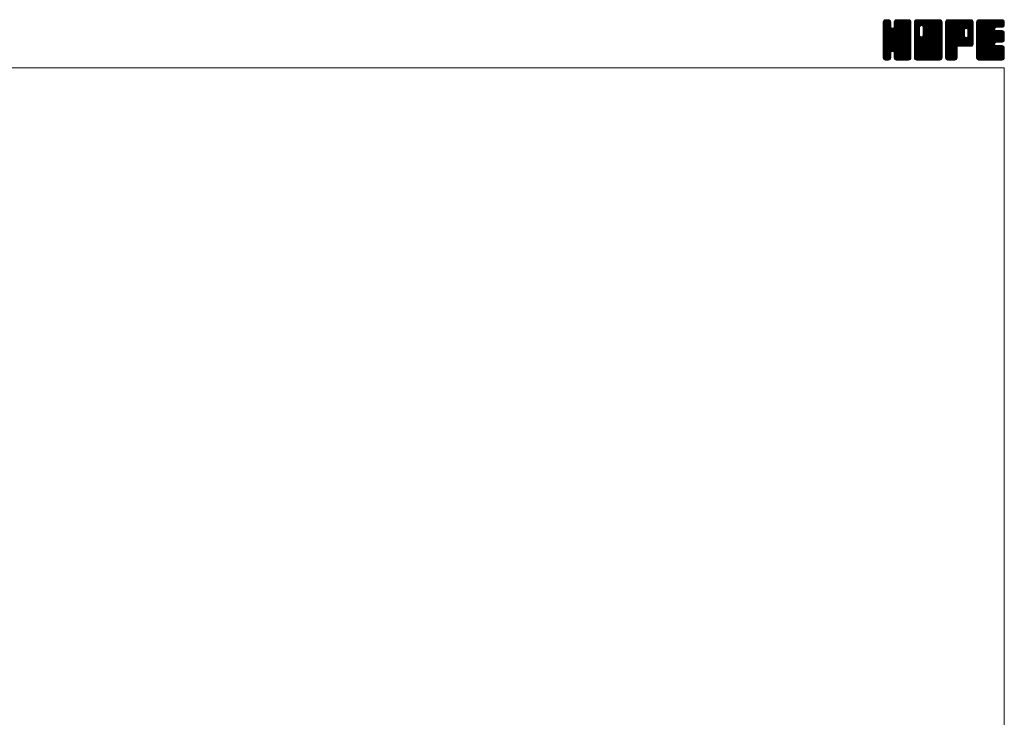
# Model space of a CAD drawing. Units: millimetres. Extents: x -380 to 380, y -263 to 276.
# Drawn here: x 0 to 380, y 6 to 276 of the extents above; entities that cross this region are included whole.
import ezdxf

# ---------------------------------------------------------------- set-up
doc = ezdxf.new("R2010")
doc.units = ezdxf.units.MM
doc.header["$LTSCALE"] = 0.5
doc.layers.add('ZUWAKU', color=7, linetype='Continuous')

# ---------------------------------------------------------------- blocks, each defined once
blk = doc.blocks.new('DC_GROUP_CDG-32_1')
at = {"layer": 'ZUWAKU', "color": 7, "linetype": 'Continuous', "lineweight": 13}
for p, q in [((333.271734, 265.990372), (342.858862, 275.5775)), ((333.271734, 266.273214), (342.57602, 275.5775)), ((333.271734, 266.556058), (342.293176, 275.5775)), ((333.271734, 266.8389), (342.010334, 275.5775)), ((333.271734, 267.121742), (341.727492, 275.5775)), ((333.271734, 267.404586), (341.444648, 275.5775)), ((333.271734, 267.687428), (341.161806, 275.5775)), ((333.271734, 267.97027), (340.878964, 275.5775)), ((333.271734, 268.253114), (340.59612, 275.5775)), ((333.271734, 273.627124), (335.22211, 275.5775)), ((333.271734, 273.909968), (334.939266, 275.5775)), ((333.271734, 274.19281), (334.656424, 275.5775)), ((333.271734, 274.475654), (334.37358, 275.5775)), ((333.271734, 265.707528), (343.128436, 275.564232)), ((333.271734, 273.344282), (335.466674, 275.539222)), ((333.271734, 265.424686), (343.364354, 275.517306)), ((333.271734, 273.06144), (335.6779, 275.467606)), ((333.271734, 265.141844), (343.544586, 275.414696)), ((333.271734, 272.778596), (335.847452, 275.354314)), ((333.271734, 264.859), (343.70648, 275.293746)), ((333.271734, 272.495754), (335.97936, 275.20338)), ((333.271734, 264.576158), (343.81977, 275.124194)), ((333.271734, 272.212912), (336.092652, 275.033828)), ((333.271734, 264.293316), (343.904314, 274.925896)), ((333.271734, 271.930068), (336.141824, 274.80016)), ((333.271734, 264.010472), (343.95124, 274.68998)), ((333.271734, 271.647226), (336.164234, 274.539726)), ((343.951734, 263.742442), (333.271734, 274.422442)), ((333.271734, 263.72763), (343.951734, 274.40763)), ((333.271734, 271.364384), (336.164234, 274.256884)), ((343.951734, 263.459598), (333.271734, 274.139598)), ((333.271734, 263.444788), (343.951734, 274.124788)), ((333.271734, 271.08154), (336.164234, 273.97404)), ((343.951734, 263.176756), (333.271734, 273.856756)), ((333.271734, 263.161944), (343.951734, 273.841944)), ((333.271734, 270.798698), (336.164234, 273.691198)), ((343.951734, 264.025284), (333.274684, 274.702334)), ((333.289362, 274.776124), (334.07311, 275.559872)), ((343.951734, 264.308126), (333.321612, 274.93825)), ((343.951734, 264.59097), (333.40963, 275.133074)), ((333.502584, 275.272188), (333.577046, 275.34665)), ((343.951734, 264.873812), (333.522922, 275.302626)), ((336.164234, 272.944156), (333.687762, 275.420628)), ((336.164234, 273.226998), (333.87147, 275.519762)), ((336.164234, 273.50984), (334.107386, 275.56669)), ((336.164234, 273.792684), (334.379418, 275.5775)), ((336.164234, 274.075526), (334.66226, 275.5775)), ((336.164234, 274.358368), (334.945102, 275.5775)), ((336.164234, 274.641212), (335.227946, 275.5775)), ((336.105496, 274.982792), (335.569526, 275.518762)), ((337.44651, 272.710732), (340.313278, 275.5775)), ((337.499234, 273.046298), (340.030436, 275.5775)), ((337.499234, 273.329142), (339.747592, 275.5775)), ((337.499234, 273.611984), (339.46475, 275.5775)), ((337.499234, 273.894826), (339.181908, 275.5775)), ((337.499234, 274.17767), (338.899064, 275.5775)), ((337.499234, 274.460512), (338.616222, 275.5775)), ((343.951734, 267.985082), (337.499234, 274.437582)), ((343.951734, 267.70224), (337.499234, 274.15474)), ((343.951734, 267.419396), (337.499234, 273.871896)), ((343.951734, 268.267924), (337.504696, 274.714962)), ((337.513102, 274.757224), (338.31951, 275.563632)), ((343.951734, 268.550768), (337.551624, 274.950878)), ((343.951734, 268.83361), (337.643194, 275.14215)), ((337.699594, 275.226558), (337.850176, 275.37714)), ((343.951734, 269.116454), (337.756486, 275.311702)), ((343.951734, 269.399296), (337.924338, 275.426692)), ((343.951734, 269.682138), (338.111598, 275.522274)), ((343.951734, 269.964982), (338.347514, 275.569202)), ((343.951734, 270.247824), (338.622058, 275.5775)), ((343.951734, 270.530666), (338.9049, 275.5775)), ((343.951734, 270.81351), (339.187744, 275.5775)), ((343.951734, 271.096352), (339.470586, 275.5775)), ((343.951734, 271.379194), (339.753428, 275.5775)), ((343.951734, 271.662038), (340.036272, 275.5775)), ((343.951734, 271.94488), (340.319114, 275.5775)), ((343.951734, 272.227722), (340.601956, 275.5775)), ((343.951734, 272.510566), (340.8848, 275.5775)), ((343.951734, 272.793408), (341.167642, 275.5775)), ((343.951734, 273.076252), (341.450486, 275.5775)), ((343.951734, 273.359094), (341.733328, 275.5775)), ((343.951734, 273.641936), (342.01617, 275.5775)), ((343.951734, 273.92478), (342.299014, 275.5775)), ((343.951734, 274.207622), (342.581856, 275.5775)), ((343.951734, 274.490464), (342.864698, 275.5775)), ((343.930428, 274.794614), (343.168848, 275.556194)), ((343.951734, 262.893914), (333.271734, 273.573914)), ((333.271734, 262.879102), (343.951734, 273.559102)), ((333.271734, 270.515856), (336.164234, 273.408356)), ((343.951734, 262.61107), (333.271734, 273.29107)), ((333.271734, 262.59626), (343.951734, 273.27626)), ((333.271734, 270.233012), (336.164234, 273.125512)), ((343.951734, 262.328228), (333.271734, 273.008228)), ((333.271734, 262.313416), (343.951734, 272.993416)), ((333.271734, 269.95017), (336.177934, 272.85637)), ((343.951734, 262.045386), (333.271734, 272.725386)), ((333.271734, 262.030574), (343.951734, 272.710574)), ((333.271734, 269.667326), (336.237706, 272.633298)), ((333.271734, 269.384484), (336.35733, 272.470082)), ((343.951734, 261.762542), (333.271734, 272.442542)), ((333.271734, 261.74773), (343.951734, 272.42773)), ((333.271734, 269.101642), (336.499196, 272.329104)), ((333.271734, 268.535956), (337.028502, 272.292724)), ((333.271734, 268.818798), (336.722266, 272.269332)), ((343.951734, 261.4797), (333.271734, 272.1597)), ((333.271734, 261.464888), (343.951734, 272.144888)), ((343.951734, 261.196858), (333.271734, 271.876858)), ((333.271734, 261.182046), (343.951734, 271.862046)), ((343.951734, 260.914014), (333.271734, 271.594014)), ((333.271734, 260.899202), (343.951734, 271.579202)), ((343.908376, 260.674528), (333.271734, 271.311172)), ((343.829578, 260.470484), (333.271734, 271.02833)), ((343.716288, 260.300932), (333.271734, 270.745486)), ((343.559264, 260.175112), (333.271734, 270.462644)), ((343.384778, 260.066758), (333.271734, 270.1798)), ((343.148862, 260.01983), (333.271734, 269.896958)), ((333.317548, 260.662174), (343.951734, 271.29636)), ((333.399822, 260.461606), (343.951734, 271.013518)), ((333.513112, 260.292054), (343.951734, 270.730674)), ((336.84133, 263.337428), (343.951734, 270.447832)), ((343.951734, 265.156656), (336.860642, 272.247746)), ((337.064402, 263.277656), (343.951734, 270.16499)), ((343.951734, 265.439498), (337.083714, 272.307518)), ((337.242822, 263.173234), (343.951734, 269.882146)), ((343.951734, 265.72234), (337.255066, 272.41901)), ((343.951734, 266.005184), (337.396486, 272.56043)), ((343.951734, 266.288026), (337.463948, 272.775812)), ((343.951734, 267.136554), (337.499234, 273.589054)), ((343.951734, 266.853712), (337.499234, 273.306212)), ((343.951734, 266.570868), (337.499234, 273.023368)), ((342.88335, 260.0025), (333.271734, 269.614116)), ((342.600506, 260.0025), (333.271734, 269.331272)), ((342.317664, 260.0025), (333.271734, 269.04843)), ((342.034822, 260.0025), (333.271734, 268.765588)), ((341.751978, 260.0025), (333.271734, 268.482744)), ((341.469136, 260.0025), (333.271734, 268.199902)), ((341.186294, 260.0025), (333.271734, 267.91706)), ((340.90345, 260.0025), (333.271734, 267.634216)), ((340.620608, 260.0025), (333.271734, 267.351374)), ((337.061952, 263.278314), (333.271734, 267.068532)), ((336.74158, 263.315844), (333.271734, 266.785688)), ((336.518508, 263.256072), (333.271734, 266.502846)), ((336.369574, 263.122162), (333.271734, 266.220002)), ((337.384244, 263.031812), (343.951734, 269.599304)), ((337.458774, 262.8235), (343.951734, 269.316462)), ((337.499234, 262.581118), (343.951734, 269.033618)), ((337.499234, 262.298276), (343.951734, 268.750776)), ((337.499234, 262.015434), (343.951734, 268.467934)), ((337.499234, 261.73259), (343.951734, 268.18509)), ((337.499234, 261.449748), (343.951734, 267.902248)), ((337.499234, 261.166904), (343.951734, 267.619404)), ((337.500634, 260.885462), (343.951734, 267.336562)), ((337.54756, 260.649546), (343.951734, 267.05372)), ((337.633386, 260.45253), (343.951734, 266.770876)), ((337.746678, 260.282978), (343.951734, 266.488034)), ((337.909658, 260.163116), (343.951734, 266.205192)), ((336.24288, 262.966014), (333.271734, 265.93716)), ((336.18311, 262.742942), (333.271734, 265.654318)), ((336.164234, 262.478974), (333.271734, 265.371474)), ((336.164234, 262.196132), (333.271734, 265.088632)), ((336.164234, 261.91329), (333.271734, 264.80579)), ((336.164234, 261.630446), (333.271734, 264.522946)), ((336.164234, 261.347604), (333.271734, 264.240104)), ((336.164234, 261.064762), (333.271734, 263.957262)), ((336.145888, 260.800266), (333.271734, 263.674418)), ((336.09896, 260.56435), (333.271734, 263.391576)), ((335.989168, 260.391298), (333.271734, 263.108734)), ((335.86213, 260.235494), (333.271734, 262.82589)), ((335.69258, 260.122202), (333.271734, 262.543048)), ((335.487098, 260.044842), (333.271734, 262.260204)), ((333.673082, 260.16918), (336.164234, 262.660332)), ((333.851044, 260.0643), (336.164234, 262.37749)), ((340.337766, 260.0025), (337.437548, 262.902718)), ((340.054922, 260.0025), (337.499234, 262.558188)), ((339.77208, 260.0025), (337.499234, 262.275346)), ((338.091174, 260.061788), (343.951734, 265.922348)), ((338.32709, 260.014862), (343.951734, 265.639506)), ((338.59757, 260.0025), (343.951734, 265.356664)), ((338.880414, 260.0025), (343.951734, 265.07382)), ((339.163256, 260.0025), (343.951734, 264.790978)), ((339.446098, 260.0025), (343.951734, 264.508136)), ((339.728942, 260.0025), (343.951734, 264.225292)), ((340.011784, 260.0025), (343.951734, 263.94245)), ((340.294628, 260.0025), (343.951734, 263.659606)), ((340.57747, 260.0025), (343.951734, 263.376764)), ((340.860312, 260.0025), (343.951734, 263.093922)), ((341.143156, 260.0025), (343.951734, 262.811078)), ((341.425998, 260.0025), (343.951734, 262.528236)), ((341.70884, 260.0025), (343.951734, 262.245394)), ((335.246596, 260.0025), (333.271734, 261.977362)), ((334.963754, 260.0025), (333.271734, 261.69452)), ((334.68091, 260.0025), (333.271734, 261.411676)), ((334.398068, 260.0025), (333.271734, 261.128834)), ((334.103678, 260.014048), (333.283282, 260.834444)), ((333.650842, 260.18404), (333.453274, 260.381608)), ((334.08696, 260.017374), (336.164234, 262.094646)), ((334.35493, 260.0025), (336.164234, 261.811804)), ((334.637772, 260.0025), (336.164234, 261.528962)), ((334.920616, 260.0025), (336.164234, 261.246118)), ((335.203458, 260.0025), (336.164234, 260.963276)), ((335.538958, 260.055156), (336.111578, 260.627776)), ((339.489236, 260.0025), (337.499234, 261.992502)), ((339.206394, 260.0025), (337.499234, 261.70966)), ((338.923552, 260.0025), (337.499234, 261.426818)), ((338.640708, 260.0025), (337.499234, 261.143974)), ((338.350078, 260.010288), (337.507022, 260.853344)), ((337.923972, 260.153552), (337.650286, 260.427238)), ((341.991684, 260.0025), (343.951734, 261.96255)), ((342.274526, 260.0025), (343.951734, 261.679708)), ((342.557368, 260.0025), (343.951734, 261.396866)), ((342.840212, 260.0025), (343.951734, 261.114022)), ((343.13828, 260.017726), (343.936508, 260.815954)), ((343.617262, 260.213866), (343.740368, 260.336972))]:
    blk.add_line(p, q, dxfattribs=at)
blk = doc.blocks.new('DC_GROUP_CDG-32_2')
at = {"layer": 'ZUWAKU', "color": 7, "linetype": 'Continuous', "lineweight": 13}
for p, q in [((345.286734, 265.843136), (355.021098, 275.5775)), ((345.286734, 270.934304), (349.92993, 275.5775)), ((345.286734, 271.217146), (349.647088, 275.5775)), ((345.286734, 271.49999), (349.364244, 275.5775)), ((345.286734, 271.782832), (349.081402, 275.5775)), ((345.286734, 272.065674), (348.79856, 275.5775)), ((345.286734, 272.348518), (348.515716, 275.5775)), ((345.286734, 272.63136), (348.232874, 275.5775)), ((345.286734, 272.914202), (347.950032, 275.5775)), ((345.286734, 273.197046), (347.667188, 275.5775)), ((345.286734, 273.479888), (347.384346, 275.5775)), ((345.286734, 273.76273), (347.101504, 275.5775)), ((345.286734, 274.045574), (346.81866, 275.5775)), ((345.286734, 274.328416), (346.535818, 275.5775)), ((345.286734, 274.61126), (346.252974, 275.5775)), ((345.286734, 265.560292), (355.266246, 275.539804)), ((345.286734, 265.27745), (355.478296, 275.469012)), ((345.286734, 264.994606), (355.647848, 275.35572)), ((345.286734, 264.711764), (355.780454, 275.205484)), ((345.286734, 264.428922), (355.893746, 275.035932)), ((345.286734, 264.146078), (355.943742, 274.803088)), ((345.286734, 263.863236), (355.966734, 274.543236)), ((347.289234, 272.419942), (345.286734, 274.422442)), ((345.286734, 263.580394), (355.966734, 274.260394)), ((347.289234, 272.137098), (345.286734, 274.139598)), ((345.286734, 263.29755), (355.966734, 273.97755)), ((347.289234, 271.854256), (345.286734, 273.856756)), ((345.286734, 263.014708), (355.966734, 273.694708)), ((347.292992, 272.699026), (345.289684, 274.702334)), ((347.352764, 272.922098), (345.336612, 274.93825)), ((345.338034, 274.945402), (345.918832, 275.5262)), ((347.458808, 273.098896), (345.42463, 275.133074)), ((347.60023, 273.240318), (345.537922, 275.302626)), ((347.810162, 273.313226), (345.702762, 275.420628)), ((348.089236, 273.316996), (345.88647, 275.519762)), ((355.966734, 265.72234), (346.122386, 275.56669)), ((355.966734, 266.005184), (346.394418, 275.5775)), ((355.966734, 266.288026), (346.67726, 275.5775)), ((355.966734, 266.570868), (346.960102, 275.5775)), ((355.966734, 266.853712), (347.242946, 275.5775)), ((355.966734, 267.136554), (347.525788, 275.5775)), ((355.966734, 267.419396), (347.80863, 275.5775)), ((347.981214, 273.34594), (350.212772, 275.5775)), ((355.966734, 267.70224), (348.091474, 275.5775)), ((348.204284, 273.28617), (350.495616, 275.5775)), ((355.966734, 267.985082), (348.374316, 275.5775)), ((348.377258, 273.176298), (350.778458, 275.5775)), ((348.518678, 273.034878), (351.0613, 275.5775)), ((348.585244, 269.424488), (354.738256, 275.5775)), ((348.587762, 272.821118), (351.344144, 275.5775)), ((348.624234, 269.74632), (354.455414, 275.5775)), ((348.624234, 270.029164), (354.17257, 275.5775)), ((348.624234, 270.312006), (353.889728, 275.5775)), ((348.624234, 270.594848), (353.606886, 275.5775)), ((348.624234, 270.877692), (353.324042, 275.5775)), ((348.624234, 271.160534), (353.0412, 275.5775)), ((348.624234, 271.443376), (352.758358, 275.5775)), ((348.624234, 271.72622), (352.475514, 275.5775)), ((348.624234, 272.009062), (352.192672, 275.5775)), ((348.624234, 272.291904), (351.90983, 275.5775)), ((348.624234, 272.574748), (351.626986, 275.5775)), ((355.966734, 268.267924), (348.657158, 275.5775)), ((355.966734, 268.550768), (348.940002, 275.5775)), ((355.966734, 268.83361), (349.222844, 275.5775)), ((355.966734, 269.116454), (349.505688, 275.5775)), ((355.966734, 269.399296), (349.78853, 275.5775)), ((355.966734, 269.682138), (350.071372, 275.5775)), ((355.966734, 269.964982), (350.354216, 275.5775)), ((355.966734, 270.247824), (350.637058, 275.5775)), ((355.966734, 270.530666), (350.9199, 275.5775)), ((355.966734, 270.81351), (351.202744, 275.5775)), ((355.966734, 271.096352), (351.485586, 275.5775)), ((355.966734, 271.379194), (351.768428, 275.5775)), ((355.966734, 271.662038), (352.051272, 275.5775)), ((355.966734, 271.94488), (352.334114, 275.5775)), ((355.966734, 272.227722), (352.616956, 275.5775)), ((355.966734, 272.510566), (352.8998, 275.5775)), ((355.966734, 272.793408), (353.182642, 275.5775)), ((355.966734, 273.076252), (353.465486, 275.5775)), ((355.966734, 273.359094), (353.748328, 275.5775)), ((355.966734, 273.641936), (354.03117, 275.5775)), ((355.966734, 273.92478), (354.314014, 275.5775)), ((355.966734, 274.207622), (354.596856, 275.5775)), ((355.966734, 274.490464), (354.879698, 275.5775)), ((355.945428, 274.794614), (355.183848, 275.556194)), ((347.289234, 271.571414), (345.286734, 273.573914)), ((345.286734, 262.731866), (355.966734, 273.411866)), ((347.289234, 271.28857), (345.286734, 273.29107)), ((345.286734, 262.449022), (355.966734, 273.129022)), ((347.289234, 271.005728), (345.286734, 273.008228)), ((345.286734, 262.16618), (355.966734, 272.84618)), ((347.289234, 270.722886), (345.286734, 272.725386)), ((345.286734, 270.651462), (347.289234, 272.653962)), ((345.286734, 261.883338), (355.966734, 272.563338)), ((347.289234, 270.440042), (345.286734, 272.442542)), ((345.286734, 270.368618), (347.289234, 272.371118)), ((345.286734, 261.600494), (355.966734, 272.280494)), ((347.289234, 270.1572), (345.286734, 272.1597)), ((345.286734, 270.085776), (347.289234, 272.088276)), ((345.286734, 261.317652), (355.966734, 271.997652)), ((347.289234, 269.874358), (345.286734, 271.876858)), ((345.286734, 269.802934), (347.289234, 271.805434)), ((345.286734, 261.034808), (355.966734, 271.714808)), ((347.289234, 269.591514), (345.286734, 271.594014)), ((345.286734, 269.52009), (347.289234, 271.52259)), ((355.923376, 260.674528), (345.286734, 271.311172)), ((345.286734, 269.237248), (347.289234, 271.239748)), ((355.844578, 260.470484), (345.286734, 271.02833)), ((345.286734, 268.954404), (347.289234, 270.956904)), ((355.731288, 260.300932), (345.286734, 270.745486)), ((345.286734, 268.671562), (347.289234, 270.674062)), ((355.574264, 260.175112), (345.286734, 270.462644)), ((345.286734, 268.38872), (347.289234, 270.39122)), ((355.399778, 260.066758), (345.286734, 270.1798)), ((345.286734, 268.105876), (347.289234, 270.108376)), ((355.163862, 260.01983), (345.286734, 269.896958)), ((345.286734, 267.823034), (347.289234, 269.825534)), ((345.31005, 260.775282), (355.966734, 271.431966)), ((345.360506, 260.542896), (355.966734, 271.149124)), ((345.473796, 260.373344), (355.966734, 270.86628)), ((345.606792, 260.223496), (355.966734, 270.583438)), ((345.776344, 260.110206), (355.966734, 270.300596)), ((345.988854, 260.039872), (355.966734, 270.017752)), ((355.966734, 265.439498), (348.58873, 272.817502)), ((355.966734, 265.156656), (348.624234, 272.499156)), ((355.966734, 264.873812), (348.624234, 272.216312)), ((355.966734, 264.59097), (348.624234, 271.93347)), ((355.966734, 264.308126), (348.624234, 271.650626)), ((355.966734, 264.025284), (348.624234, 271.367784)), ((355.966734, 263.742442), (348.624234, 271.084942)), ((355.966734, 263.459598), (348.624234, 270.802098)), ((355.966734, 263.176756), (348.624234, 270.519256)), ((355.966734, 262.893914), (348.624234, 270.236414)), ((355.966734, 262.61107), (348.624234, 269.95357)), ((354.89835, 260.0025), (345.286734, 269.614116)), ((345.286734, 267.540192), (347.295006, 269.548462)), ((354.615506, 260.0025), (345.286734, 269.331272)), ((345.286734, 267.257348), (347.354776, 269.325392)), ((345.286734, 266.974506), (347.46357, 269.151342)), ((354.332664, 260.0025), (345.286734, 269.04843)), ((345.286734, 266.691664), (347.604992, 269.00992)), ((345.286734, 266.125978), (348.102246, 268.94149)), ((345.286734, 266.40882), (347.817674, 268.93976)), ((354.049822, 260.0025), (345.286734, 268.765588)), ((353.766978, 260.0025), (345.286734, 268.482744)), ((353.484136, 260.0025), (345.286734, 268.199902)), ((353.201294, 260.0025), (345.286734, 267.91706)), ((352.91845, 260.0025), (345.286734, 267.634216)), ((352.635608, 260.0025), (345.286734, 267.351374)), ((352.352766, 260.0025), (345.286734, 267.068532)), ((352.069922, 260.0025), (345.286734, 266.785688)), ((351.78708, 260.0025), (345.286734, 266.502846)), ((351.504236, 260.0025), (345.286734, 266.220002)), ((346.234324, 260.0025), (355.966734, 269.73491)), ((346.517166, 260.0025), (355.966734, 269.452068)), ((346.80001, 260.0025), (355.966734, 269.169224)), ((347.082852, 260.0025), (355.966734, 268.886382)), ((347.365694, 260.0025), (355.966734, 268.60354)), ((347.648538, 260.0025), (355.966734, 268.320696)), ((347.93138, 260.0025), (355.966734, 268.037854)), ((355.966734, 260.914014), (347.973702, 268.907046)), ((355.966734, 261.196858), (348.196772, 268.966818)), ((348.214224, 260.0025), (355.966734, 267.75501)), ((355.966734, 261.4797), (348.372494, 269.073938)), ((348.497066, 260.0025), (355.966734, 267.472168)), ((355.966734, 261.762542), (348.513916, 269.21536)), ((355.966734, 262.045386), (348.585748, 269.42637)), ((355.966734, 262.328228), (348.624234, 269.670728)), ((348.779908, 260.0025), (355.966734, 267.189326)), ((349.062752, 260.0025), (355.966734, 266.906482)), ((349.345594, 260.0025), (355.966734, 266.62364)), ((349.628436, 260.0025), (355.966734, 266.340798)), ((349.91128, 260.0025), (355.966734, 266.057954)), ((351.221394, 260.0025), (345.286734, 265.93716)), ((350.938552, 260.0025), (345.286734, 265.654318)), ((350.655708, 260.0025), (345.286734, 265.371474)), ((350.372866, 260.0025), (345.286734, 265.088632)), ((350.090024, 260.0025), (345.286734, 264.80579)), ((349.80718, 260.0025), (345.286734, 264.522946)), ((349.524338, 260.0025), (345.286734, 264.240104)), ((349.241496, 260.0025), (345.286734, 263.957262)), ((348.958652, 260.0025), (345.286734, 263.674418)), ((348.67581, 260.0025), (345.286734, 263.391576)), ((348.392968, 260.0025), (345.286734, 263.108734)), ((348.110124, 260.0025), (345.286734, 262.82589)), ((347.827282, 260.0025), (345.286734, 262.543048)), ((347.544438, 260.0025), (345.286734, 262.260204)), ((350.194122, 260.0025), (355.966734, 265.775112)), ((350.476964, 260.0025), (355.966734, 265.49227)), ((350.759808, 260.0025), (355.966734, 265.209426)), ((351.04265, 260.0025), (355.966734, 264.926584)), ((351.325492, 260.0025), (355.966734, 264.643742)), ((351.608336, 260.0025), (355.966734, 264.360898)), ((351.891178, 260.0025), (355.966734, 264.078056)), ((352.174022, 260.0025), (355.966734, 263.795212)), ((352.456864, 260.0025), (355.966734, 263.51237)), ((352.739706, 260.0025), (355.966734, 263.229528)), ((353.02255, 260.0025), (355.966734, 262.946684)), ((353.305392, 260.0025), (355.966734, 262.663842)), ((353.588234, 260.0025), (355.966734, 262.381)), ((347.261596, 260.0025), (345.286734, 261.977362)), ((346.978754, 260.0025), (345.286734, 261.69452)), ((346.69591, 260.0025), (345.286734, 261.411676)), ((346.413068, 260.0025), (345.286734, 261.128834)), ((346.118678, 260.014048), (345.298282, 260.834444)), ((345.665842, 260.18404), (345.468274, 260.381608)), ((353.871078, 260.0025), (355.966734, 262.098156)), ((354.15392, 260.0025), (355.966734, 261.815314)), ((354.436762, 260.0025), (355.966734, 261.532472)), ((354.719606, 260.0025), (355.966734, 261.249628)), ((355.002448, 260.0025), (355.966734, 260.966786)), ((355.337076, 260.054286), (355.914948, 260.632158))]:
    blk.add_line(p, q, dxfattribs=at)
blk = doc.blocks.new('DC_GROUP_CDG-32_3')
at = {"layer": 'ZUWAKU', "color": 7, "linetype": 'Continuous', "lineweight": 13}
for p, q in [((357.301734, 265.978742), (366.900492, 275.5775)), ((357.301734, 266.261584), (366.61765, 275.5775)), ((357.301734, 266.544426), (366.334808, 275.5775)), ((357.301734, 266.82727), (366.051964, 275.5775)), ((357.301734, 267.110112), (365.769122, 275.5775)), ((357.301734, 267.392954), (365.48628, 275.5775)), ((357.301734, 267.675798), (365.203436, 275.5775)), ((357.301734, 267.95864), (364.920594, 275.5775)), ((357.301734, 268.241482), (364.637752, 275.5775)), ((357.301734, 268.524326), (364.354908, 275.5775)), ((357.301734, 268.807168), (364.072066, 275.5775)), ((357.301734, 269.09001), (363.789224, 275.5775)), ((357.301734, 269.372854), (363.50638, 275.5775)), ((357.301734, 269.655696), (363.223538, 275.5775)), ((357.301734, 269.93854), (362.940694, 275.5775)), ((357.301734, 270.221382), (362.657852, 275.5775)), ((357.301734, 270.504224), (362.37501, 275.5775)), ((357.301734, 270.787068), (362.092166, 275.5775)), ((357.301734, 271.06991), (361.809324, 275.5775)), ((357.301734, 271.352752), (361.526482, 275.5775)), ((357.301734, 271.635596), (361.243638, 275.5775)), ((357.301734, 271.918438), (360.960796, 275.5775)), ((357.301734, 272.20128), (360.677954, 275.5775)), ((357.301734, 272.484124), (360.39511, 275.5775)), ((357.301734, 272.766966), (360.112268, 275.5775)), ((357.301734, 273.049808), (359.829426, 275.5775)), ((357.301734, 273.332652), (359.546582, 275.5775)), ((357.301734, 273.615494), (359.26374, 275.5775)), ((357.301734, 273.898338), (358.980896, 275.5775)), ((357.301734, 274.18118), (358.698054, 275.5775)), ((357.301734, 274.464022), (358.415212, 275.5775)), ((357.301734, 265.695898), (367.168138, 275.562302)), ((357.301734, 265.413056), (367.404054, 275.515376)), ((357.301734, 265.130212), (367.581558, 275.410036)), ((357.301734, 264.84737), (367.741138, 275.286774)), ((357.301734, 264.564528), (367.85443, 275.117222)), ((366.381676, 265.3425), (357.301734, 274.422442)), ((366.098832, 265.3425), (357.301734, 274.139598)), ((365.81599, 265.3425), (357.301734, 273.856756)), ((366.664518, 265.3425), (357.304684, 274.702334)), ((357.316474, 274.761606), (358.117628, 275.56276)), ((366.94736, 265.3425), (357.351612, 274.93825)), ((367.20723, 265.365474), (357.43963, 275.133074)), ((357.509164, 275.237138), (357.642096, 275.37007)), ((367.440102, 265.415446), (357.552922, 275.302626)), ((367.609654, 265.528736), (357.717762, 275.420628)), ((367.75991, 265.66132), (357.90147, 275.519762)), ((367.873202, 265.830872), (358.137386, 275.56669)), ((364.645998, 269.34092), (358.409418, 275.5775)), ((364.644234, 269.625526), (358.69226, 275.5775)), ((364.644234, 269.908368), (358.975102, 275.5775)), ((364.644234, 270.191212), (359.257946, 275.5775)), ((364.644234, 270.474054), (359.540788, 275.5775)), ((364.644234, 270.756896), (359.82363, 275.5775)), ((364.644234, 271.03974), (360.106474, 275.5775)), ((364.644234, 271.322582), (360.389316, 275.5775)), ((364.651192, 271.598468), (360.672158, 275.5775)), ((364.710964, 271.821538), (360.955002, 275.5775)), ((364.821378, 271.993966), (361.237844, 275.5775)), ((364.9628, 272.135388), (361.520688, 275.5775)), ((365.177104, 272.203926), (361.80353, 275.5775)), ((365.464918, 272.198954), (362.086372, 275.5775)), ((367.981734, 269.964982), (362.369216, 275.5775)), ((367.981734, 270.247824), (362.652058, 275.5775)), ((367.981734, 270.530666), (362.9349, 275.5775)), ((367.981734, 270.81351), (363.217744, 275.5775)), ((367.981734, 271.096352), (363.500586, 275.5775)), ((367.981734, 271.379194), (363.783428, 275.5775)), ((367.981734, 271.662038), (364.066272, 275.5775)), ((367.981734, 271.94488), (364.349114, 275.5775)), ((367.981734, 272.227722), (364.631956, 275.5775)), ((367.981734, 272.510566), (364.9148, 275.5775)), ((367.981734, 272.793408), (365.197642, 275.5775)), ((365.241132, 272.221082), (367.936244, 274.916194)), ((367.981734, 273.076252), (365.480486, 275.5775)), ((365.494042, 272.19115), (367.981734, 274.678842)), ((365.690896, 272.10516), (367.981734, 274.396)), ((367.981734, 273.359094), (365.763328, 275.5775)), ((365.832316, 271.96374), (367.981734, 274.113156)), ((365.92528, 271.77386), (367.981734, 273.830314)), ((367.981734, 273.641936), (366.04617, 275.5775)), ((367.981734, 273.92478), (366.329014, 275.5775)), ((367.981734, 274.207622), (366.611856, 275.5775)), ((367.981734, 274.490464), (366.894698, 275.5775)), ((367.960428, 274.794614), (367.198848, 275.556194)), ((365.533148, 265.3425), (357.301734, 273.573914)), ((365.250304, 265.3425), (357.301734, 273.29107)), ((364.967462, 265.3425), (357.301734, 273.008228)), ((364.68462, 265.3425), (357.301734, 272.725386)), ((364.401776, 265.3425), (357.301734, 272.442542)), ((364.118934, 265.3425), (357.301734, 272.1597)), ((363.836092, 265.3425), (357.301734, 271.876858)), ((357.301734, 264.281684), (364.663152, 271.643102)), ((363.553248, 265.3425), (357.301734, 271.594014)), ((357.301734, 263.998842), (364.644234, 271.341342)), ((363.270406, 265.3425), (357.301734, 271.311172)), ((357.301734, 263.716), (364.644234, 271.0585)), ((362.987564, 265.3425), (357.301734, 271.02833)), ((357.301734, 263.433156), (364.644234, 270.775656)), ((362.70472, 265.3425), (357.301734, 270.745486)), ((357.301734, 263.150314), (364.644234, 270.492814)), ((362.421878, 265.3425), (357.301734, 270.462644)), ((357.301734, 262.867472), (364.644234, 270.209972)), ((362.139034, 265.3425), (357.301734, 270.1798)), ((357.301734, 262.584628), (364.644234, 269.927128)), ((361.856192, 265.3425), (357.301734, 269.896958)), ((362.322348, 265.3425), (367.981734, 271.001886)), ((362.60519, 265.3425), (367.981734, 270.719044)), ((362.888032, 265.3425), (367.981734, 270.436202)), ((363.170876, 265.3425), (367.981734, 270.153358)), ((363.453718, 265.3425), (367.981734, 269.870516)), ((367.981734, 269.682138), (365.938188, 271.725684)), ((365.955344, 269.258338), (367.981734, 271.28473)), ((365.979234, 271.544972), (367.981734, 273.547472)), ((365.979234, 271.262128), (367.981734, 273.264628)), ((365.979234, 270.979286), (367.981734, 272.981786)), ((365.979234, 270.696444), (367.981734, 272.698944)), ((365.979234, 270.4136), (367.981734, 272.4161)), ((365.979234, 270.130758), (367.981734, 272.133258)), ((365.979234, 269.847916), (367.981734, 271.850416)), ((365.979234, 269.565072), (367.981734, 271.567572)), ((367.981734, 269.399296), (365.979234, 271.401796)), ((367.981734, 269.116454), (365.979234, 271.118954)), ((367.981734, 268.83361), (365.979234, 270.83611)), ((367.981734, 268.550768), (365.979234, 270.553268)), ((367.981734, 268.267924), (365.979234, 270.270424)), ((367.981734, 267.985082), (365.979234, 269.987582)), ((357.301734, 262.301786), (364.644234, 269.644286)), ((361.751734, 265.164116), (357.301734, 269.614116)), ((357.301734, 262.018944), (364.644234, 269.361444)), ((361.751734, 264.881272), (357.301734, 269.331272)), ((357.301734, 261.7361), (364.70106, 269.135426)), ((361.751734, 264.59843), (357.301734, 269.04843)), ((357.301734, 261.453258), (364.797944, 268.949468)), ((357.301734, 261.170416), (364.939366, 268.808046)), ((361.751734, 264.315588), (357.301734, 268.765588)), ((361.751734, 264.032744), (357.301734, 268.482744)), ((361.751734, 263.749902), (357.301734, 268.199902)), ((361.751734, 263.46706), (357.301734, 267.91706)), ((361.751734, 263.184216), (357.301734, 267.634216)), ((361.751734, 262.901374), (357.301734, 267.351374)), ((361.751734, 262.618532), (357.301734, 267.068532)), ((361.751734, 262.335688), (357.301734, 266.785688)), ((361.751734, 262.052846), (357.301734, 266.502846)), ((361.751734, 261.770002), (357.301734, 266.220002)), ((361.756662, 265.3425), (365.14014, 268.725978)), ((362.039504, 265.3425), (365.400896, 268.70389)), ((363.73656, 265.3425), (367.981734, 269.587674)), ((364.019404, 265.3425), (367.981734, 269.30483)), ((364.302246, 265.3425), (367.981734, 269.021988)), ((364.585088, 265.3425), (367.981734, 268.739146)), ((364.867932, 265.3425), (367.981734, 268.456302)), ((365.150774, 265.3425), (367.981734, 268.17346)), ((367.94402, 266.042898), (365.305154, 268.681764)), ((365.433616, 265.3425), (367.981734, 267.890618)), ((367.981734, 266.288026), (365.531006, 268.738754)), ((367.981734, 266.570868), (365.71433, 268.838274)), ((365.71646, 265.3425), (367.981734, 267.607774)), ((367.981734, 266.853712), (365.85575, 268.979694)), ((367.981734, 267.136554), (365.935184, 269.183104)), ((367.981734, 267.70224), (365.979234, 269.70474)), ((367.981734, 267.419396), (365.979234, 269.421896)), ((365.999302, 265.3425), (367.981734, 267.324932)), ((366.282146, 265.3425), (367.981734, 267.042088)), ((366.564988, 265.3425), (367.981734, 266.759246)), ((366.84783, 265.3425), (367.981734, 266.476404)), ((367.140342, 265.352168), (367.972066, 266.183892)), ((361.751734, 261.48716), (357.301734, 265.93716)), ((361.751734, 261.204318), (357.301734, 265.654318)), ((361.751734, 260.921474), (357.301734, 265.371474)), ((361.709614, 260.680752), (357.301734, 265.088632)), ((361.632566, 260.474956), (357.301734, 264.80579)), ((361.519276, 260.305404), (357.301734, 264.522946)), ((361.363736, 260.178102), (357.301734, 264.240104)), ((361.191, 260.067996), (357.301734, 263.957262)), ((360.955084, 260.021068), (357.301734, 263.674418)), ((360.69081, 260.0025), (357.301734, 263.391576)), ((360.407968, 260.0025), (357.301734, 263.108734)), ((360.125124, 260.0025), (357.301734, 262.82589)), ((359.842282, 260.0025), (357.301734, 262.543048)), ((359.559438, 260.0025), (357.301734, 262.260204)), ((357.302552, 260.88839), (361.751734, 265.337572)), ((357.349478, 260.652474), (361.751734, 265.05473)), ((357.43448, 260.454634), (361.751734, 264.771886)), ((357.547772, 260.285082), (361.751734, 264.489044)), ((357.710054, 260.164522), (361.751734, 264.206202)), ((357.890746, 260.06237), (361.751734, 263.923358)), ((358.126662, 260.015444), (361.751734, 263.640516)), ((358.39656, 260.0025), (361.751734, 263.357674)), ((358.679404, 260.0025), (361.751734, 263.07483)), ((358.962246, 260.0025), (361.751734, 262.791988)), ((359.245088, 260.0025), (361.751734, 262.509146)), ((359.527932, 260.0025), (361.751734, 262.226302)), ((367.579814, 265.508798), (367.815436, 265.74442)), ((359.276596, 260.0025), (357.301734, 261.977362)), ((358.993754, 260.0025), (357.301734, 261.69452)), ((358.71091, 260.0025), (357.301734, 261.411676)), ((358.428068, 260.0025), (357.301734, 261.128834)), ((358.133678, 260.014048), (357.313282, 260.834444)), ((357.680842, 260.18404), (357.483274, 260.381608)), ((359.810774, 260.0025), (361.751734, 261.94346)), ((360.093616, 260.0025), (361.751734, 261.660618)), ((360.37646, 260.0025), (361.751734, 261.377774)), ((360.659302, 260.0025), (361.751734, 261.094932)), ((360.962112, 260.022466), (361.731768, 260.792122)), ((361.474796, 260.252308), (361.501926, 260.279438))]:
    blk.add_line(p, q, dxfattribs=at)
blk = doc.blocks.new('DC_GROUP_CDG-32_4')
at = {"layer": 'ZUWAKU', "color": 7, "linetype": 'Continuous', "lineweight": 13}
for p, q in [((369.316734, 265.831504), (379.06273, 275.5775)), ((369.316734, 266.114348), (378.779886, 275.5775)), ((369.316734, 266.39719), (378.497044, 275.5775)), ((369.316734, 266.680032), (378.214202, 275.5775)), ((369.316734, 266.962876), (377.931358, 275.5775)), ((369.316734, 267.245718), (377.648516, 275.5775)), ((369.316734, 267.52856), (377.365674, 275.5775)), ((369.316734, 267.811404), (377.08283, 275.5775)), ((369.316734, 268.094246), (376.799988, 275.5775)), ((369.316734, 268.377088), (376.517146, 275.5775)), ((369.316734, 268.659932), (376.234302, 275.5775)), ((369.316734, 268.942774), (375.95146, 275.5775)), ((369.316734, 269.225618), (375.668616, 275.5775)), ((369.316734, 269.50846), (375.385774, 275.5775)), ((369.316734, 269.791302), (375.102932, 275.5775)), ((369.316734, 270.074146), (374.820088, 275.5775)), ((369.316734, 270.356988), (374.537246, 275.5775)), ((369.316734, 270.63983), (374.254404, 275.5775)), ((369.316734, 270.922674), (373.97156, 275.5775)), ((369.316734, 271.205516), (373.688718, 275.5775)), ((369.316734, 271.488358), (373.405876, 275.5775)), ((369.316734, 271.771202), (373.123032, 275.5775)), ((369.316734, 272.054044), (372.84019, 275.5775)), ((369.316734, 272.336886), (372.557348, 275.5775)), ((369.316734, 272.61973), (372.274504, 275.5775)), ((369.316734, 272.902572), (371.991662, 275.5775)), ((369.316734, 273.185416), (371.708818, 275.5775)), ((369.316734, 273.468258), (371.425976, 275.5775)), ((369.316734, 273.7511), (371.143134, 275.5775)), ((369.316734, 274.033944), (370.86029, 275.5775)), ((369.316734, 274.316786), (370.577448, 275.5775)), ((369.316734, 274.599628), (370.294606, 275.5775)), ((369.316734, 265.548662), (379.305946, 275.537874)), ((376.84817, 266.891006), (369.316734, 274.422442)), ((376.625098, 266.831234), (369.316734, 274.139598)), ((376.455452, 266.71804), (369.316734, 273.856756)), ((377.122018, 266.9), (369.319684, 274.702334)), ((369.365146, 274.930884), (369.96335, 275.529088)), ((377.40486, 266.9), (369.366612, 274.93825)), ((377.687704, 266.9), (369.45463, 275.133074)), ((377.970546, 266.9), (369.567922, 275.302626)), ((378.25339, 266.9), (369.732762, 275.420628)), ((378.536232, 266.9), (369.91647, 275.519762)), ((378.819074, 266.9), (370.152386, 275.56669)), ((379.101918, 266.9), (370.424418, 275.5775)), ((379.338632, 266.946128), (370.70726, 275.5775)), ((379.53876, 267.028844), (370.990102, 275.5775)), ((379.708312, 267.142134), (371.272946, 275.5775)), ((379.83081, 267.302478), (371.555788, 275.5775)), ((379.935246, 267.480884), (371.83863, 275.5775)), ((379.982174, 267.7168), (372.121474, 275.5775)), ((379.996734, 267.985082), (372.404316, 275.5775)), ((376.221192, 272.043468), (372.687158, 275.5775)), ((376.280964, 272.266538), (372.970002, 275.5775)), ((376.391378, 272.438966), (373.252844, 275.5775)), ((376.5328, 272.580388), (373.535688, 275.5775)), ((376.747104, 272.648926), (373.81853, 275.5775)), ((376.993872, 272.685), (374.101372, 275.5775)), ((377.276716, 272.685), (374.384216, 275.5775)), ((377.559558, 272.685), (374.667058, 275.5775)), ((377.8424, 272.685), (374.9499, 275.5775)), ((378.125244, 272.685), (375.232744, 275.5775)), ((378.408086, 272.685), (375.515586, 275.5775)), ((378.690928, 272.685), (375.798428, 275.5775)), ((378.973772, 272.685), (376.081272, 275.5775)), ((379.231748, 272.709866), (376.364114, 275.5775)), ((379.461942, 272.762516), (376.646956, 275.5775)), ((376.682542, 272.631626), (379.515268, 275.464352)), ((379.631494, 272.875806), (376.9298, 275.5775)), ((377.018758, 272.685), (379.68482, 275.351062)), ((379.779482, 273.010662), (377.212642, 275.5775)), ((377.3016, 272.685), (379.815112, 275.198512)), ((379.892772, 273.180212), (377.495486, 275.5775)), ((377.584444, 272.685), (379.928404, 275.02896)), ((379.960912, 273.394914), (377.778328, 275.5775)), ((377.867286, 272.685), (379.975672, 274.793386)), ((379.996734, 273.641936), (378.06117, 275.5775)), ((378.150128, 272.685), (379.996734, 274.531606)), ((379.996734, 273.92478), (378.344014, 275.5775)), ((378.432972, 272.685), (379.996734, 274.248762)), ((379.996734, 274.207622), (378.626856, 275.5775)), ((378.715814, 272.685), (379.996734, 273.96592)), ((379.996734, 274.490464), (378.909698, 275.5775)), ((378.998656, 272.685), (379.996734, 273.683078)), ((379.975428, 274.794614), (379.213848, 275.556194)), ((376.31403, 266.576618), (369.316734, 273.573914)), ((376.248272, 266.359532), (369.316734, 273.29107)), ((376.258806, 266.066156), (369.316734, 273.008228)), ((379.996734, 262.045386), (369.316734, 272.725386)), ((379.996734, 261.762542), (369.316734, 272.442542)), ((369.316734, 265.26582), (376.267608, 272.216692)), ((379.996734, 261.4797), (369.316734, 272.1597)), ((369.316734, 264.982976), (376.24319, 271.909432)), ((379.996734, 261.196858), (369.316734, 271.876858)), ((369.316734, 264.700134), (376.302962, 271.686362)), ((379.996734, 260.914014), (369.316734, 271.594014)), ((369.316734, 264.41729), (376.443428, 271.543984)), ((369.316734, 264.134448), (376.606132, 271.423848)), ((369.316734, 263.851606), (376.829204, 271.364076)), ((369.316734, 261.588864), (379.07787, 271.35)), ((369.316734, 261.871706), (378.795028, 271.35)), ((369.316734, 262.15455), (378.512184, 271.35)), ((369.316734, 262.437392), (378.229342, 271.35)), ((369.316734, 262.720234), (377.9465, 271.35)), ((369.316734, 263.003078), (377.663656, 271.35)), ((369.316734, 263.28592), (377.380814, 271.35)), ((369.316734, 263.568762), (377.097972, 271.35)), ((379.953376, 260.674528), (369.316734, 271.311172)), ((369.316734, 261.306022), (379.318576, 271.307862)), ((369.316734, 261.023178), (379.524344, 271.230788)), ((379.874578, 260.470484), (369.316734, 271.02833)), ((379.761288, 260.300932), (369.316734, 270.745486)), ((379.604264, 260.175112), (369.316734, 270.462644)), ((379.429778, 260.066758), (369.316734, 270.1798)), ((379.193862, 260.01983), (369.316734, 269.896958)), ((369.34198, 260.765582), (379.693896, 271.117498)), ((369.395164, 260.535924), (379.821178, 270.961936)), ((369.508456, 260.366372), (379.931258, 270.789174)), ((369.643764, 260.218838), (379.978184, 270.553258)), ((369.813316, 260.105546), (379.996734, 270.288964)), ((376.890612, 266.9), (379.996734, 270.006122)), ((379.996734, 268.267924), (376.914658, 271.35)), ((379.996734, 268.550768), (377.197502, 271.35)), ((379.996734, 268.83361), (377.480344, 271.35)), ((379.996734, 269.116454), (377.763188, 271.35)), ((379.996734, 269.399296), (378.04603, 271.35)), ((379.996734, 269.682138), (378.328872, 271.35)), ((379.996734, 269.964982), (378.611716, 271.35)), ((379.996734, 270.247824), (378.894558, 271.35)), ((379.979188, 270.548214), (379.194948, 271.332454)), ((379.324894, 272.728394), (379.95334, 273.35684)), ((379.766548, 271.043696), (379.69043, 271.119814)), ((378.92835, 260.0025), (369.316734, 269.614116)), ((378.645506, 260.0025), (369.316734, 269.331272)), ((378.362664, 260.0025), (369.316734, 269.04843)), ((378.079822, 260.0025), (369.316734, 268.765588)), ((377.796978, 260.0025), (369.316734, 268.482744)), ((377.514136, 260.0025), (369.316734, 268.199902)), ((377.231294, 260.0025), (369.316734, 267.91706)), ((376.94845, 260.0025), (369.316734, 267.634216)), ((376.665608, 260.0025), (369.316734, 267.351374)), ((376.382766, 260.0025), (369.316734, 267.068532)), ((376.099922, 260.0025), (369.316734, 266.785688)), ((375.81708, 260.0025), (369.316734, 266.502846)), ((375.534236, 260.0025), (369.316734, 266.220002)), ((370.028554, 260.037942), (376.21611, 266.225498)), ((370.275954, 260.0025), (376.275882, 266.002428)), ((377.173454, 266.9), (379.996734, 269.72328)), ((377.456298, 266.9), (379.996734, 269.440436)), ((377.73914, 266.9), (379.996734, 269.157594)), ((378.021982, 266.9), (379.996734, 268.874752)), ((378.304826, 266.9), (379.996734, 268.591908)), ((378.587668, 266.9), (379.996734, 268.309066)), ((378.87051, 266.9), (379.996734, 268.026224)), ((379.16493, 266.911576), (379.985158, 267.731804)), ((379.61796, 267.081764), (379.81497, 267.278774)), ((375.251394, 260.0025), (369.316734, 265.93716)), ((374.968552, 260.0025), (369.316734, 265.654318)), ((374.685708, 260.0025), (369.316734, 265.371474)), ((374.402866, 260.0025), (369.316734, 265.088632)), ((374.120024, 260.0025), (369.316734, 264.80579)), ((373.83718, 260.0025), (369.316734, 264.522946)), ((373.554338, 260.0025), (369.316734, 264.240104)), ((373.271496, 260.0025), (369.316734, 263.957262)), ((372.988652, 260.0025), (369.316734, 263.674418)), ((372.70581, 260.0025), (369.316734, 263.391576)), ((372.422968, 260.0025), (369.316734, 263.108734)), ((372.140124, 260.0025), (369.316734, 262.82589)), ((371.857282, 260.0025), (369.316734, 262.543048)), ((371.574438, 260.0025), (369.316734, 262.260204)), ((370.558798, 260.0025), (376.379354, 265.823058)), ((370.84164, 260.0025), (376.520776, 265.681636)), ((371.124482, 260.0025), (376.728138, 265.606156)), ((371.407326, 260.0025), (376.969826, 265.565)), ((371.690168, 260.0025), (377.252668, 265.565)), ((371.97301, 260.0025), (377.53551, 265.565)), ((372.255854, 260.0025), (377.818354, 265.565)), ((372.538696, 260.0025), (378.101196, 265.565)), ((372.82154, 260.0025), (378.38404, 265.565)), ((373.104382, 260.0025), (378.666882, 265.565)), ((373.387224, 260.0025), (378.949724, 265.565)), ((373.670068, 260.0025), (379.21169, 265.544122)), ((373.95291, 260.0025), (379.447526, 265.497116)), ((374.235752, 260.0025), (379.617078, 265.383826)), ((374.518596, 260.0025), (379.76985, 265.253754)), ((374.801438, 260.0025), (379.88314, 265.084202)), ((375.08428, 260.0025), (379.956924, 264.875142)), ((375.367124, 260.0025), (379.996734, 264.63211)), ((375.649966, 260.0025), (379.996734, 264.349268)), ((375.932808, 260.0025), (379.996734, 264.066426)), ((376.215652, 260.0025), (379.996734, 263.783582)), ((376.498494, 260.0025), (379.996734, 263.50074)), ((379.996734, 262.328228), (376.71539, 265.609572)), ((376.781338, 260.0025), (379.996734, 263.217896)), ((379.996734, 262.61107), (377.042804, 265.565)), ((377.06418, 260.0025), (379.996734, 262.935054)), ((379.996734, 262.893914), (377.325648, 265.565)), ((377.347022, 260.0025), (379.996734, 262.652212)), ((379.996734, 263.176756), (377.60849, 265.565)), ((377.629866, 260.0025), (379.996734, 262.369368)), ((379.996734, 263.459598), (377.891332, 265.565)), ((379.996734, 263.742442), (378.174176, 265.565)), ((379.996734, 264.025284), (378.457018, 265.565)), ((379.996734, 264.308126), (378.73986, 265.565)), ((379.996734, 264.59097), (379.022704, 265.565)), ((379.947368, 264.923178), (379.354912, 265.515634)), ((371.291596, 260.0025), (369.316734, 261.977362)), ((371.008754, 260.0025), (369.316734, 261.69452)), ((370.72591, 260.0025), (369.316734, 261.411676)), ((370.443068, 260.0025), (369.316734, 261.128834)), ((370.148678, 260.014048), (369.328282, 260.834444)), ((369.695842, 260.18404), (369.498274, 260.381608)), ((377.912708, 260.0025), (379.996734, 262.086526)), ((378.19555, 260.0025), (379.996734, 261.803684)), ((378.478394, 260.0025), (379.996734, 261.52084)), ((378.761236, 260.0025), (379.996734, 261.237998)), ((379.044078, 260.0025), (379.996734, 260.955156)), ((379.381594, 260.057174), (379.94206, 260.61764))]:
    blk.add_line(p, q, dxfattribs=at)

msp = doc.modelspace()

# ---------------------------------------------------------------- linework, layer by layer
at = {"layer": 'ZUWAKU', "color": 7, "linetype": 'Continuous', "lineweight": 13}
for p, q in [((333.27, 260.89), (333.27, 274.69)), ((334.16, 275.58), (335.27, 275.58)), ((336.16, 274.69), (336.16, 272.91)), ((337.5, 272.91), (337.5, 274.69)), ((338.39, 275.58), (343.06, 275.58)), ((343.95, 260.89), (343.95, 274.69)), ((345.29, 260.89), (345.29, 274.69)), ((346.18, 275.58), (355.08, 275.58)), ((355.97, 260.89), (355.97, 274.69)), ((357.3, 260.89), (357.3, 274.69)), ((358.19, 275.58), (367.09, 275.58)), ((367.98, 266.23), (367.98, 274.69)), ((369.32, 260.89), (369.32, 274.69)), ((370.21, 275.58), (379.11, 275.58)), ((380, 273.57), (380, 274.69)), ((347.29, 269.57), (347.29, 272.69)), ((348.62, 269.57), (348.62, 272.69)), ((364.64, 269.35), (364.64, 271.57)), ((365.98, 269.35), (365.98, 271.57)), ((376.88, 272.69), (379.11, 272.69)), ((376.88, 271.35), (379.11, 271.35)), ((380, 267.79), (380, 270.46)), ((376.88, 266.9), (379.11, 266.9)), ((336.16, 260.89), (336.16, 262.67)), ((337.5, 260.89), (337.5, 262.67)), ((361.75, 265.34), (361.75, 260.89)), ((361.75, 265.34), (367.09, 265.34)), ((376.88, 265.57), (379.11, 265.57)), ((380, 260.89), (380, 264.68)), ((334.16, 260), (335.27, 260)), ((338.39, 260), (343.06, 260)), ((346.18, 260), (355.08, 260)), ((358.19, 260), (360.86, 260)), ((370.21, 260), (379.11, 260)), ((380, 257), (-380, 257)), ((380, -263), (380, 257))]:
    msp.add_line(p, q, dxfattribs=at)
for centre, radius, start, end in [((334.16, 274.69), 0.89, 90, 180), ((335.27, 274.69), 0.89, 0, 90), ((338.39, 274.69), 0.89, 90, 180), ((343.06, 274.69), 0.89, 0, 90), ((346.18, 274.69), 0.89, 90, 180), ((355.08, 274.69), 0.89, 0, 90), ((358.19, 274.69), 0.89, 90, 180), ((367.09, 274.69), 0.89, 0, 90), ((370.21, 274.69), 0.89, 90, 180), ((379.11, 274.69), 0.89, 0, 90), ((336.83, 272.91), 0.667, 180, 0), ((347.96, 272.69), 0.667, 0, 180), ((365.31, 271.57), 0.667, 0, 180), ((376.88, 272.02), 0.667, 90, 270), ((379.11, 273.57), 0.89, 270, 0), ((379.11, 270.46), 0.89, 0, 90), ((347.96, 269.57), 0.667, 180, 0), ((365.31, 269.35), 0.667, 180, 0), ((367.09, 266.23), 0.89, 270, 0), ((376.88, 266.23), 0.667, 90, 270), ((379.11, 267.79), 0.89, 270, 0), ((336.83, 262.67), 0.667, 0, 180), ((379.11, 264.68), 0.89, 0, 90), ((334.16, 260.89), 0.89, 180, 270), ((335.27, 260.89), 0.89, 270, 0), ((338.39, 260.89), 0.89, 180, 270), ((343.06, 260.89), 0.89, 270, 0), ((346.18, 260.89), 0.89, 180, 270), ((355.08, 260.89), 0.89, 270, 0), ((358.19, 260.89), 0.89, 180, 270), ((360.86, 260.89), 0.89, 270, 0), ((370.21, 260.89), 0.89, 180, 270), ((379.11, 260.89), 0.89, 270, 0)]:
    msp.add_arc(centre, radius, start, end, dxfattribs=at)

# ---------------------------------------------------------------- block references
at = {"layer": 'ZUWAKU', "linetype": 'Continuous'}
for name in ['DC_GROUP_CDG-32_1', 'DC_GROUP_CDG-32_2', 'DC_GROUP_CDG-32_3', 'DC_GROUP_CDG-32_4']:
    msp.add_blockref(name, (0, 0), dxfattribs=at)

doc.saveas('drawing.dxf')
